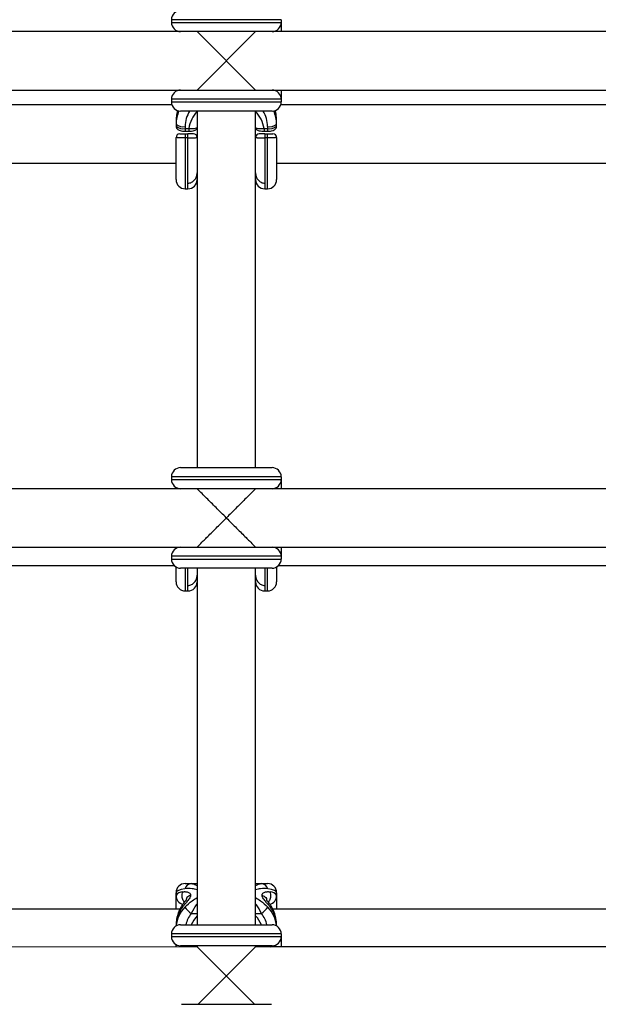
# Model space of a CAD drawing. Units: millimetres. Extents: x -4493 to 2450, y -1654 to 3133.
# Drawn here: x -56 to 102, y 831 to 1100 of the extents above; entities that cross this region are included whole.
import ezdxf

# ---------------------------------------------------------------- set-up
doc = ezdxf.new("R2010")
doc.units = ezdxf.units.MM

msp = doc.modelspace()

# ---------------------------------------------------------------- linework, layer by layer
at = {"color": 7, "linetype": 'Continuous', "lineweight": 25}
for p, q in [((-15, 1100.5), (-15, 1099.75)), ((15, 1100.5), (15, 1097.25)), ((796.5, 1097.25), (-478.01, 1097.25)), ((8, 1097.25), (-8, 1081.25)), ((8, 1081.25), (-8, 1097.25)), ((-477.92, 1081.25), (796.5, 1081.25)), ((-13.75, 1081.25), (-13.75, 1080.91)), ((-13.75, 1080.91), (-13.75, 1081.02)), ((15, 1081.25), (15, 1078)), ((-14.88, 1077.24), (-105.12, 1077.24)), ((-15, 1078.75), (-15, 1078)), ((105.12, 1077.24), (14.88, 1077.24)), ((12.5, 1075.5), (-12.5, 1075.5)), ((-8, 1075.5), (-8, 978)), ((8, 978), (8, 1075.5)), ((-13.75, 1072.7), (-13.75, 1071.39)), ((13.75, 1071.39), (13.75, 1072.7)), ((-11.25, 1071.3), (-11.25, 1070)), ((-11.25, 1070.74), (-10.3, 1070.74)), ((-11.25, 1070), (-10.3, 1070)), ((-11.25, 1069.27), (-11.25, 1054.27)), ((-11.25, 1069.27), (-10.5, 1069.27)), ((-10.5, 1054.27), (-10.5, 1069.27)), ((10.3, 1070.74), (11.25, 1070.74)), ((10.3, 1070), (11.25, 1070)), ((10.5, 1069.27), (10.5, 1054.27)), ((10.5, 1069.27), (11.25, 1069.27)), ((11.25, 1071.3), (11.25, 1070)), ((11.25, 1054.27), (11.25, 1069.27)), ((-13.75, 1056.77), (-13.75, 1068.27)), ((-10.5, 1068.2), (-11.25, 1068.2)), ((11.25, 1068.2), (10.5, 1068.2)), ((13.75, 1068.27), (13.75, 1056.77)), ((-106.25, 1061.24), (-13.75, 1061.24)), ((13.75, 1061.24), (106.25, 1061.24)), ((-11.25, 1054.27), (-10.5, 1054.27)), ((10.5, 1054.27), (11.25, 1054.27)), ((-12.5, 978), (12.5, 978)), ((-15, 975.5), (-15, 974.75)), ((15, 975.5), (15, 972.25)), ((-12.56, 972.25), (-107.43, 972.25)), ((12.5, 972.25), (-12.5, 972.25)), ((-8, 972.25), (-8, 972.19)), ((8, 972.19), (8, 972.25)), ((107.44, 972.25), (12.56, 972.25)), ((-112, 956.25), (-8, 956.25)), ((-13.75, 955.91), (-13.75, 956.25)), ((-12.5, 956.25), (12.5, 956.25)), ((-8, 956.26), (-8, 956.25)), ((8, 956.25), (8, 956.26)), ((8, 956.25), (112, 956.25)), ((15, 956.25), (15, 953)), ((-15, 953.75), (-15, 953)), ((-105.72, 951.24), (-14.28, 951.24)), ((-13.75, 946.77), (-13.75, 950.83)), ((12.5, 950.5), (-12.5, 950.5)), ((-8, 950.5), (-8, 853)), ((8, 853), (8, 950.5)), ((13.75, 950.83), (13.75, 946.77)), ((14.28, 951.24), (105.72, 951.24)), ((-11.25, 944.27), (-10.5, 944.27)), ((10.5, 944.27), (11.25, 944.27)), ((-13.75, 857.24), (-13.75, 861.77)), ((-11.25, 864.27), (-8, 864.27)), ((8, 864.27), (11.25, 864.27)), ((13.75, 861.77), (13.75, 857.24)), ((-12.69, 857.24), (-107.29, 857.24)), ((107.31, 857.24), (12.71, 857.24)), ((-13.75, 852.7), (-13.75, 852.66)), ((-12.5, 853), (12.5, 853)), ((-15, 850.5), (-15, 849.75)), ((15, 850.5), (15, 846.93)), ((-8, 846.92), (-112, 846.88)), ((-13.75, 846.92), (-13.75, 847.58)), ((12.5, 847.25), (-12.5, 847.25)), ((-8, 847.25), (-8, 846.92)), ((7.68, 831.25), (-8, 846.92)), ((8, 846.93), (-7.67, 831.25)), ((8, 846.93), (8, 847.25)), ((112, 846.97), (8, 846.93)), ((-12.29, 831.25), (12.3, 831.25))]:
    msp.add_line(p, q, dxfattribs=at)
at = {"color": 8, "linetype": 'Continuous', "lineweight": 25}
for p, q in [((15, 1100.5), (-15, 1100.5)), ((-15, 1099.75), (15, 1099.75)), ((-13.75, 1081.02), (-13.66, 1081.25)), ((15, 1078.75), (-15, 1078.75)), ((-15, 1078), (15, 1078)), ((-10.3, 1070.74), (-10.3, 1070)), ((10.3, 1070.74), (10.3, 1070)), ((15, 975.5), (-15, 975.5)), ((-15, 974.75), (15, 974.75)), ((-13.17, 972.34), (-13.35, 972.25)), ((15, 953.75), (-15, 953.75)), ((-15, 953), (15, 953)), ((-11.25, 950.5), (-11.25, 944.27)), ((-10.5, 944.27), (-10.5, 950.5)), ((10.5, 950.5), (10.5, 944.27)), ((11.25, 944.27), (11.25, 950.5)), ((-9.59, 856.09), (-8, 856.09)), ((8, 856.09), (9.59, 856.09)), ((15, 850.5), (-15, 850.5)), ((-15, 849.75), (15, 849.75)), ((-11.25, 847.3), (-11.25, 846.92)), ((-10.5, 846.92), (-10.5, 847.25)), ((9.27, 846.93), (9.26, 847.01))]:
    msp.add_line(p, q, dxfattribs=at)
at = {"color": 8, "linetype": 'Continuous', "lineweight": 25, "flags": 128}
for points in [[(-13.23, 1075.61), (-13.54, 1074.56), (-13.75, 1072.7)], [(13.75, 1072.7), (13.54, 1074.56), (13.23, 1075.61)], [(11.75, 847.25), (11.43, 847.13), (11.21, 846.93)], [(11.96, 846.93), (12.21, 847.16), (12.5, 847.25)]]:
    msp.add_lwpolyline(points, dxfattribs=at)
at = {"color": 7, "linetype": 'Continuous', "lineweight": 25, "flags": 128}
for points in [[(-13.7, 972.25), (-13.7, 972.26), (-13.64, 972.52)], [(-11.34, 862.86), (-12.36, 862.63), (-13.12, 862.36), (-13.59, 862.07), (-13.75, 861.77)], [(13.75, 861.77), (13.59, 862.07), (13.12, 862.36), (12.36, 862.63), (11.34, 862.86)]]:
    msp.add_lwpolyline(points, dxfattribs=at)
at = {"color": 7, "linetype": 'Continuous', "lineweight": 25}
for centre, radius, start, end in [((-12.5, 1100.5), 2.5, 90, 180), ((-12.5, 1099.75), 2.5, 180, 270), ((12.5, 1099.75), 2.5, 270, 0), ((-12.5, 1078.75), 2.5, 90, 180), ((12.5, 1078.75), 2.5, 0, 90), ((-12.5, 1078), 2.5, 180, 270), ((12.5, 1078), 2.5, 270, 360), ((-11.83, 1074.2), 2.96, 229.6093, 281.3691), ((11.83, 1074.2), 2.96, 258.6309, 310.3907), ((-11.83, 1073.64), 2.96, 229.6093, 281.3691), ((-12.75, 1068.27), 1, 90, 180), ((-9, 1068.27), 1, 0, 90), ((9, 1068.27), 1, 90, 180), ((11.83, 1073.64), 2.96, 258.6309, 310.3907), ((12.75, 1068.27), 1, 0, 90), ((-11.25, 1056.77), 2.5, 180, 270), ((-10.5, 1056.77), 2.5, 270, 360), ((10.5, 1056.77), 2.5, 180, 270), ((11.25, 1056.77), 2.5, 270, 360), ((-12.5, 975.5), 2.5, 90, 180), ((12.5, 975.5), 2.5, 0, 90), ((-12.5, 974.75), 2.5, 180, 270), ((12.5, 974.75), 2.5, 270, 360), ((-12.5, 953.75), 2.5, 90, 180), ((12.5, 953.75), 2.5, 0, 90), ((-12.5, 953), 2.5, 180, 270), ((12.5, 953), 2.5, 270, 360), ((-11.25, 946.77), 2.5, 180, 270), ((-10.5, 946.77), 2.5, 270, 360), ((10.5, 946.77), 2.5, 180, 270), ((11.25, 946.77), 2.5, 270, 360), ((-11.25, 861.77), 2.5, 90, 180), ((-11.97, 859.85), 2.14, 89.5005, 146.6853), ((-9.45, 862.31), 1.97, 94.1891, 163.6817), ((9.45, 862.31), 1.97, 16.3183, 85.8109), ((11.25, 861.77), 2.5, 0, 90), ((11.97, 859.85), 2.14, 33.3147, 90.4995), ((-11.25, 861.02), 2.5, 180, 255.5652), ((11.25, 861.02), 2.5, 284.5209, 360), ((-5.39, 852.71), 8.36, 141.6487, 180.0855), ((-4.19, 863.27), 8.98, 217.2976, 233.0549), ((4.19, 863.27), 8.98, 306.9451, 322.7024), ((5.39, 852.71), 8.36, 359.9145, 38.3513), ((-12.5, 850.5), 2.5, 90, 180), ((12.5, 850.5), 2.5, 0, 90), ((-12.5, 849.75), 2.5, 180, 270), ((12.5, 849.75), 2.5, 270, 360)]:
    msp.add_arc(centre, radius, start, end, dxfattribs=at)
at = {"color": 8, "linetype": 'Continuous', "lineweight": 25}
for centre, radius, start, end in [((-5.35, 1071.95), 8.4, 154.7169, 180.0374), ((-3.66, 1071.38), 7.59, 147.1337, 180.5812), ((-0.86, 1069.05), 9.59, 138.1177, 169.8307), ((0.86, 1069.05), 9.59, 10.1693, 41.8823), ((3.66, 1071.38), 7.59, 359.4188, 32.8663), ((5.35, 1071.95), 8.4, 359.9626, 25.2831), ((-5.43, 851.97), 8.32, 135.2635, 175.1135), ((5.43, 851.97), 8.32, 4.8865, 44.7365), ((-4.05, 851.54), 7.17, 140.6266, 168.2998), ((-1.3, 849.35), 9.06, 137.7151, 156.2718), ((1.3, 849.35), 9.06, 23.7282, 42.2849), ((4.05, 851.54), 7.17, 11.7002, 39.3734)]:
    msp.add_arc(centre, radius, start, end, dxfattribs=at)
at = {"color": 7, "linetype": 'Continuous', "lineweight": 25}
for points, knots in [([(-13.32, 1075.64), (-13.45, 1075.14), (-13.7, 1074.17), (-13.74, 1073.18), (-13.75, 1072.7)], [0, 0, 0, 0, 0.516774, 1, 1, 1, 1]), ([(13.75, 1072.7), (13.74, 1073.06), (13.7, 1074.03), (13.56, 1075.04), (13.33, 1075.64), (13.32, 1075.66)], [0, 0, 0, 0, 0.365114, 0.972003, 1, 1, 1, 1]), ([(-13.75, 1071.39), (-13.73, 1071.24), (-13.7, 1070.97), (-13.49, 1070.65), (-13.22, 1070.41), (-12.85, 1070.22), (-12.35, 1070.08), (-11.76, 1070.01), (-11.37, 1070), (-11.25, 1070)], [0, 0, 0, 0, 0.128853, 0.2391858, 0.3470947, 0.4754565, 0.6752048, 0.8962257, 1, 1, 1, 1]), ([(-12.75, 1069.27), (-12.75, 1069.27), (-12.71, 1069.27), (-12.56, 1069.27), (-12.45, 1069.27), (-12.24, 1069.27), (-12.16, 1069.27), (-12, 1069.27), (-11.92, 1069.27), (-11.73, 1069.27), (-11.64, 1069.27), (-11.45, 1069.27), (-11.35, 1069.27), (-11.25, 1069.27)], [0, 0, 0, 0, 0.25, 0.25, 0.5, 0.5, 0.625, 0.625, 0.75, 0.75, 0.875, 0.875, 1, 1, 1, 1]), ([(-9, 1069.27), (-9, 1069.27), (-9.04, 1069.27), (-9.19, 1069.27), (-9.3, 1069.27), (-9.51, 1069.27), (-9.59, 1069.27), (-9.75, 1069.27), (-9.83, 1069.27), (-10.02, 1069.27), (-10.11, 1069.27), (-10.3, 1069.27), (-10.4, 1069.27), (-10.5, 1069.27)], [0, 0, 0, 0, 0.25, 0.25, 0.5, 0.5, 0.625, 0.625, 0.75, 0.75, 0.875, 0.875, 1, 1, 1, 1]), ([(-10.3, 1070), (-10.28, 1070), (-10, 1069.99), (-9.44, 1070.04), (-8.81, 1070.16), (-8.36, 1070.38), (-8.07, 1070.57), (-8, 1070.71), (-8, 1070.71)], [0, 0, 0, 0, 0.019553, 0.298789, 0.603674, 0.815346, 0.998046, 1, 1, 1, 1]), ([(8, 1070.73), (8.03, 1070.69), (8.12, 1070.55), (8.36, 1070.37), (8.75, 1070.19), (9.3, 1070.06), (9.88, 1069.99), (10.23, 1070), (10.31, 1070.01)], [0, 0, 0, 0, 0.060183, 0.193699, 0.364645, 0.634882, 0.912794, 1, 1, 1, 1]), ([(10.5, 1069.27), (10.3, 1069.27), (10.1, 1069.27), (9.74, 1069.27), (9.58, 1069.27), (9.37, 1069.27), (9.31, 1069.27), (9.2, 1069.27), (9.15, 1069.27), (9.08, 1069.27), (9.05, 1069.27), (9.01, 1069.27), (9, 1069.27), (9, 1069.27)], [0, 0, 0, 0, 0.25, 0.25, 0.5, 0.5, 0.625, 0.625, 0.75, 0.75, 0.875, 0.875, 1, 1, 1, 1]), ([(11.25, 1070), (11.39, 1070), (11.78, 1070.01), (12.45, 1070.1), (13.02, 1070.27), (13.46, 1070.6), (13.71, 1070.98), (13.74, 1071.26), (13.75, 1071.39)], [0, 0, 0, 0, 0.116583, 0.335704, 0.595509, 0.757051, 0.883108, 1, 1, 1, 1]), ([(11.25, 1069.27), (11.45, 1069.27), (11.65, 1069.27), (12.01, 1069.27), (12.17, 1069.27), (12.38, 1069.27), (12.44, 1069.27), (12.55, 1069.27), (12.6, 1069.27), (12.67, 1069.27), (12.7, 1069.27), (12.74, 1069.27), (12.75, 1069.27), (12.75, 1069.27)], [0, 0, 0, 0, 0.25, 0.25, 0.5, 0.5, 0.625, 0.625, 0.75, 0.75, 0.875, 0.875, 1, 1, 1, 1]), ([(-11.25, 1068.2), (-11.42, 1068.2), (-11.58, 1068.2), (-11.9, 1068.2), (-12.06, 1068.2), (-12.36, 1068.21), (-12.5, 1068.21), (-12.77, 1068.21), (-12.9, 1068.22), (-13.13, 1068.22), (-13.24, 1068.23), (-13.42, 1068.24), (-13.5, 1068.24), (-13.68, 1068.25), (-13.75, 1068.26), (-13.75, 1068.27)], [0, 0, 0, 0, 0.125, 0.125, 0.25, 0.25, 0.375, 0.375, 0.5, 0.5, 0.625, 0.625, 0.75, 0.75, 1, 1, 1, 1]), ([(-10.5, 1068.2), (-10.33, 1068.2), (-10.17, 1068.2), (-9.85, 1068.2), (-9.69, 1068.2), (-9.39, 1068.21), (-9.25, 1068.21), (-8.98, 1068.21), (-8.85, 1068.22), (-8.62, 1068.22), (-8.51, 1068.23), (-8.33, 1068.24), (-8.25, 1068.24), (-8.07, 1068.25), (-8, 1068.26), (-8, 1068.27)], [0, 0, 0, 0, 0.125, 0.125, 0.25, 0.25, 0.375, 0.375, 0.5, 0.5, 0.625, 0.625, 0.75, 0.75, 1, 1, 1, 1]), ([(8, 1068.27), (8, 1068.27), (8.02, 1068.26), (8.08, 1068.25), (8.13, 1068.25), (8.25, 1068.24), (8.33, 1068.24), (8.51, 1068.23), (8.62, 1068.22), (8.85, 1068.22), (8.97, 1068.21), (9.24, 1068.21), (9.39, 1068.21), (9.84, 1068.2), (10.17, 1068.2), (10.5, 1068.2)], [0, 0, 0, 0, 0.125, 0.125, 0.25, 0.25, 0.375, 0.375, 0.5, 0.5, 0.625, 0.625, 0.75, 0.75, 1, 1, 1, 1]), ([(13.75, 1068.27), (13.75, 1068.27), (13.73, 1068.26), (13.67, 1068.25), (13.62, 1068.25), (13.5, 1068.24), (13.42, 1068.24), (13.24, 1068.23), (13.13, 1068.22), (12.9, 1068.22), (12.78, 1068.21), (12.51, 1068.21), (12.36, 1068.21), (11.91, 1068.2), (11.58, 1068.2), (11.25, 1068.2)], [0, 0, 0, 0, 0.125, 0.125, 0.25, 0.25, 0.375, 0.375, 0.5, 0.5, 0.625, 0.625, 0.75, 0.75, 1, 1, 1, 1]), ([(-10.5, 1055.78), (-10.32, 1055.78), (-10.15, 1055.8), (-9.81, 1055.89), (-9.64, 1055.95), (-9.17, 1056.18), (-8.89, 1056.41), (-8.56, 1056.81), (-8.46, 1056.96), (-8.29, 1057.27), (-8.22, 1057.43), (-8.05, 1057.93), (-8, 1058.28), (-8, 1058.63)], [0, 0, 0, 0, 0.125, 0.125, 0.25, 0.25, 0.5, 0.5, 0.625, 0.625, 0.75, 0.75, 1, 1, 1, 1]), ([(8, 1058.63), (8, 1058.28), (8.05, 1057.93), (8.22, 1057.43), (8.29, 1057.27), (8.46, 1056.96), (8.55, 1056.82), (8.78, 1056.55), (8.9, 1056.42), (9.18, 1056.2), (9.32, 1056.1), (9.64, 1055.95), (9.81, 1055.89), (10.15, 1055.8), (10.32, 1055.78), (10.5, 1055.78)], [0, 0, 0, 0, 0.25, 0.25, 0.375, 0.375, 0.5, 0.5, 0.625, 0.625, 0.75, 0.75, 0.875, 0.875, 1, 1, 1, 1]), ([(0, 964.25), (0, 964.25), (-0.48, 964.73), (-1.43, 965.68), (-2.83, 967.07), (-4.16, 968.41), (-5.34, 969.59), (-6.55, 970.8), (-7.5, 971.75), (-8.01, 972.26), (-7.95, 972.2), (-7.94, 972.19)], [0, 0, 0, 0, 0.001174, 0.132635, 0.264119, 0.395658, 0.52469, 0.631485, 0.815148, 0.947504, 1, 1, 1, 1]), ([(7.94, 972.19), (7.95, 972.2), (8.01, 972.26), (7.5, 971.75), (6.55, 970.8), (5.34, 969.59), (4.16, 968.41), (2.83, 967.07), (1.43, 965.68), (0.48, 964.73), (0, 964.25), (0, 964.25)], [0, 0, 0, 0, 0.052496, 0.184852, 0.368515, 0.47531, 0.604342, 0.735881, 0.867365, 0.998826, 1, 1, 1, 1]), ([(-7.99, 956.26), (-7.99, 956.26), (-7.97, 956.28), (-7.52, 956.73), (-6.55, 957.7), (-5.34, 958.91), (-4.16, 960.08), (-2.83, 961.42), (-1.43, 962.82), (-0.48, 963.77), (0, 964.24), (0, 964.25)], [0, 0, 0, 0, 0.052657, 0.184991, 0.368622, 0.475399, 0.604409, 0.735926, 0.867387, 0.998827, 1, 1, 1, 1]), ([(0, 964.25), (0, 964.24), (0.48, 963.77), (1.43, 962.82), (2.83, 961.42), (4.16, 960.08), (5.34, 958.91), (6.55, 957.7), (7.52, 956.73), (7.97, 956.28), (7.99, 956.26), (7.99, 956.26)], [0, 0, 0, 0, 0.001173, 0.132613, 0.264074, 0.39559, 0.524601, 0.631377, 0.815009, 0.947343, 1, 1, 1, 1]), ([(-10.5, 945.78), (-10.32, 945.78), (-10.15, 945.8), (-9.81, 945.89), (-9.64, 945.95), (-9.17, 946.18), (-8.89, 946.41), (-8.56, 946.81), (-8.46, 946.96), (-8.29, 947.27), (-8.22, 947.43), (-8.05, 947.93), (-8, 948.28), (-8, 948.63)], [0, 0, 0, 0, 0.125, 0.125, 0.25, 0.25, 0.5, 0.5, 0.625, 0.625, 0.75, 0.75, 1, 1, 1, 1]), ([(8, 948.63), (8, 948.28), (8.05, 947.93), (8.22, 947.43), (8.29, 947.27), (8.46, 946.96), (8.55, 946.82), (8.78, 946.55), (8.9, 946.42), (9.18, 946.2), (9.32, 946.1), (9.64, 945.95), (9.81, 945.89), (10.15, 945.8), (10.32, 945.78), (10.5, 945.78)], [0, 0, 0, 0, 0.25, 0.25, 0.375, 0.375, 0.5, 0.5, 0.625, 0.625, 0.75, 0.75, 0.875, 0.875, 1, 1, 1, 1]), ([(-11.95, 861.99), (-11.91, 861.99), (-11.83, 862.01), (-11.66, 862.04), (-11.44, 862.06), (-11.16, 862.05), (-10.84, 862.01), (-10.5, 861.92), (-10.16, 861.75), (-9.94, 861.55), (-9.85, 861.37), (-9.81, 861.28), (-9.79, 861.18), (-9.78, 861.1), (-9.78, 861.07)], [0, 0, 0, 0, 0.050036, 0.099253, 0.203863, 0.316182, 0.438207, 0.571721, 0.713969, 0.859166, 0.895243, 0.930235, 0.965559, 1, 1, 1, 1]), ([(9.78, 861.07), (9.78, 861.09), (9.78, 861.14), (9.8, 861.21), (9.81, 861.29), (9.85, 861.37), (9.94, 861.55), (10.16, 861.75), (10.5, 861.92), (10.84, 862.01), (11.16, 862.05), (11.44, 862.06), (11.66, 862.04), (11.83, 862.01), (11.91, 861.99), (11.95, 861.99)], [0, 0, 0, 0, 0.02289, 0.046102, 0.069787, 0.104767, 0.140854, 0.286048, 0.428293, 0.561804, 0.683825, 0.796142, 0.900749, 0.949961, 1, 1, 1, 1]), ([(-11.02, 859.74), (-11.02, 859.74), (-11.03, 859.73), (-11.07, 859.67), (-11.17, 859.56), (-11.31, 859.39), (-11.52, 859.12), (-11.79, 858.76), (-11.99, 858.47), (-12.09, 858.32)], [0, 0, 0, 0, 0.062701, 0.123836, 0.244456, 0.366927, 0.491524, 0.742479, 1, 1, 1, 1]), ([(-9.78, 861.07), (-9.78, 861.04), (-9.78, 860.99), (-9.8, 860.91), (-9.81, 860.82), (-9.85, 860.71), (-9.94, 860.47), (-10.16, 860.1), (-10.5, 859.65), (-10.84, 859.23), (-11.16, 858.86), (-11.44, 858.51), (-11.66, 858.25), (-11.83, 858.04), (-11.91, 857.94), (-11.95, 857.89)], [0, 0, 0, 0, 0.02289, 0.046102, 0.069787, 0.104767, 0.140854, 0.286048, 0.428293, 0.561804, 0.683825, 0.796142, 0.900749, 0.949961, 1, 1, 1, 1]), ([(-9.78, 861.07), (-9.97, 860.99), (-10.36, 860.82), (-10.8, 860.43), (-11.04, 860.05), (-11, 859.82), (-10.99, 859.77)], [0, 0, 0, 0, 0.257313, 0.559947, 0.902685, 1, 1, 1, 1]), ([(11.95, 857.89), (11.91, 857.94), (11.83, 858.04), (11.66, 858.25), (11.44, 858.51), (11.16, 858.86), (10.84, 859.23), (10.5, 859.65), (10.16, 860.1), (9.94, 860.47), (9.85, 860.71), (9.81, 860.83), (9.79, 860.95), (9.78, 861.03), (9.78, 861.07)], [0, 0, 0, 0, 0.050036, 0.099253, 0.203863, 0.316182, 0.438207, 0.571721, 0.713969, 0.859166, 0.895243, 0.930235, 0.965559, 1, 1, 1, 1]), ([(9.78, 861.07), (9.97, 860.99), (10.36, 860.82), (10.8, 860.43), (11.04, 860.05), (11, 859.82), (10.99, 859.77)], [0, 0, 0, 0, 0.257313, 0.559947, 0.902685, 1, 1, 1, 1]), ([(11.02, 859.76), (11.02, 859.77), (11.03, 859.79), (11.04, 859.8), (11.05, 859.79), (11.05, 859.79)], [0, 0, 0, 0, 0.38352, 0.828914, 1, 1, 1, 1]), ([(12.09, 858.32), (11.99, 858.47), (11.79, 858.76), (11.52, 859.12), (11.31, 859.39), (11.17, 859.56), (11.07, 859.67), (11.03, 859.73), (11.02, 859.74), (11.02, 859.74)], [0, 0, 0, 0, 0.257521, 0.508476, 0.633073, 0.755544, 0.876164, 0.937299, 1, 1, 1, 1]), ([(-12.09, 858.32), (-12.27, 858.03), (-12.76, 857.25), (-13.32, 855.85), (-13.69, 854.24), (-13.73, 853.18), (-13.75, 852.7)], [0, 0, 0, 0, 0.173793, 0.461068, 0.757383, 1, 1, 1, 1]), ([(13.75, 852.7), (13.74, 853.06), (13.71, 854.04), (13.4, 855.59), (12.83, 857.11), (12.3, 857.98), (12.09, 858.32)], [0, 0, 0, 0, 0.184977, 0.492445, 0.794472, 1, 1, 1, 1])]:
    msp.add_open_spline(points, degree=3, knots=knots, dxfattribs=at)
at = {"color": 8, "linetype": 'Continuous', "lineweight": 25}
for points, knots in [([(-10.3, 1070.74), (-10.01, 1070.73), (-9.44, 1070.7), (-8.69, 1070.75), (-8.18, 1070.85), (-8.04, 1070.94), (-8, 1070.97)], [0, 0, 0, 0, 0.28732, 0.575068, 0.862115, 1, 1, 1, 1]), ([(8, 1070.96), (8.03, 1070.94), (8.14, 1070.86), (8.59, 1070.77), (9.29, 1070.71), (9.9, 1070.71), (10.24, 1070.74), (10.3, 1070.74)], [0, 0, 0, 0, 0.100409, 0.376713, 0.657263, 0.94277, 1, 1, 1, 1]), ([(-11.45, 859.21), (-11.56, 859.35), (-11.79, 859.63), (-12.01, 860.18), (-12.12, 860.78), (-12.11, 861.4), (-12, 861.79), (-11.95, 861.99)], [0, 0, 0, 0, 0.185984, 0.389488, 0.592992, 0.796496, 1, 1, 1, 1]), ([(-8, 862.51), (-8.45, 862.65), (-9.67, 863.03), (-10.69, 862.93), (-11.34, 862.86)], [0, 0, 0, 0, 0.3693, 1, 1, 1, 1]), ([(-9.59, 864.27), (-9.16, 864.23), (-8.66, 864.18), (-8.07, 863.73), (-8, 863.68)], [0, 0, 0, 0, 0.882624, 1, 1, 1, 1]), ([(8, 863.68), (8.07, 863.73), (8.66, 864.18), (9.16, 864.23), (9.59, 864.27)], [0, 0, 0, 0, 0.117376, 1, 1, 1, 1]), ([(11.34, 862.86), (10.69, 862.93), (9.67, 863.03), (8.45, 862.65), (8, 862.51)], [0, 0, 0, 0, 0.6307, 1, 1, 1, 1]), ([(11.95, 861.99), (12, 861.79), (12.11, 861.4), (12.12, 860.78), (12.01, 860.18), (11.79, 859.63), (11.56, 859.35), (11.45, 859.21)], [0, 0, 0, 0, 0.203504, 0.407008, 0.610512, 0.814016, 1, 1, 1, 1]), ([(-11.34, 857.83), (-10.69, 858.44), (-9.67, 859.41), (-8.45, 860.16), (-8, 860.43)], [0, 0, 0, 0, 0.6307, 1, 1, 1, 1]), ([(8, 860.43), (8.45, 860.16), (9.67, 859.41), (10.69, 858.44), (11.34, 857.83)], [0, 0, 0, 0, 0.3693, 1, 1, 1, 1]), ([(-12.08, 858.31), (-12.09, 858.31), (-12.13, 858.28), (-12.1, 858.14), (-12, 857.98), (-11.95, 857.89)], [0, 0, 0, 0, 0.0741788, 0.5370894, 1, 1, 1, 1]), ([(-8, 858.78), (-8.07, 858.68), (-8.66, 857.85), (-9.16, 856.92), (-9.59, 856.09)], [0, 0, 0, 0, 0.117376, 1, 1, 1, 1]), ([(9.59, 856.09), (9.16, 856.92), (8.66, 857.85), (8.07, 858.68), (8, 858.78)], [0, 0, 0, 0, 0.882624, 1, 1, 1, 1]), ([(11.95, 857.89), (12, 857.98), (12.1, 858.14), (12.13, 858.28), (12.09, 858.31), (12.08, 858.31)], [0, 0, 0, 0, 0.4629106, 0.9258211, 1, 1, 1, 1])]:
    msp.add_open_spline(points, degree=3, knots=knots, dxfattribs=at)
at = {"color": 7, "linetype": 'Continuous', "lineweight": 25}
msp.add_open_spline([(9.26, 847.01), (9.25, 847.11), (9.25, 847.21), (9.25, 847.31)], degree=3, dxfattribs=at)

doc.saveas('drawing.dxf')
